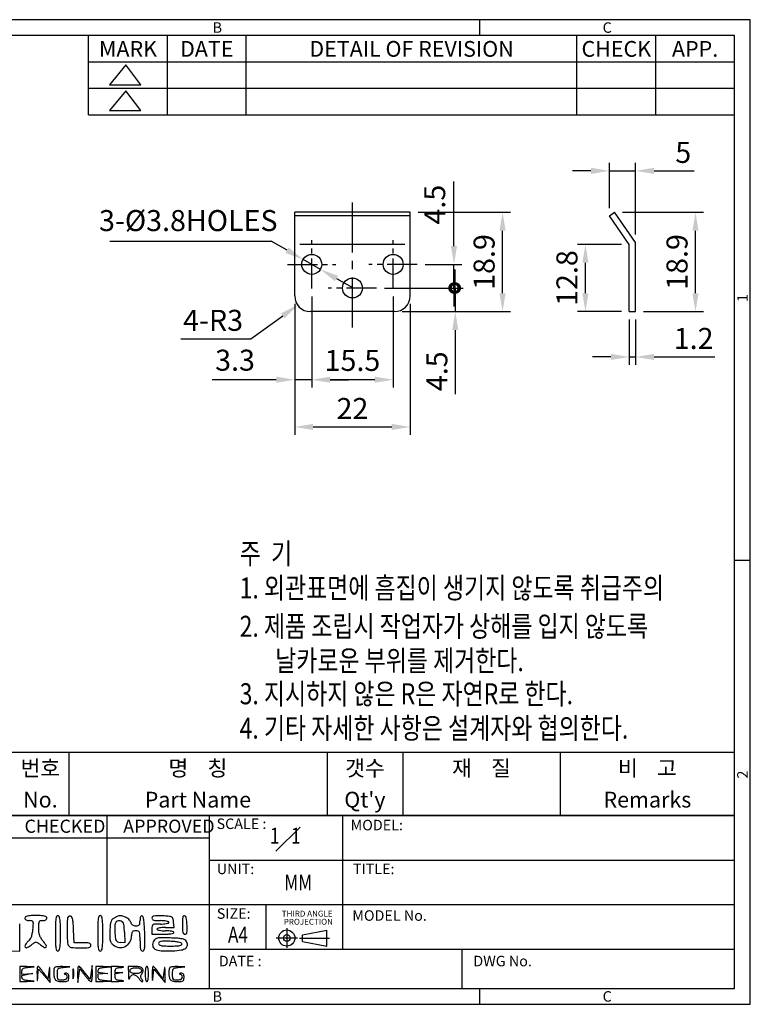
# Model space of a CAD drawing. Units: millimetres. Extents: x 0 to 254, y 0 to 188.
# Drawn here: x 115 to 254, y 0 to 188 of the extents above; entities that cross this region are included whole.
import ezdxf
from ezdxf.enums import TextEntityAlignment as Align

# ---------------------------------------------------------------- set-up
doc = ezdxf.new("R2010")
doc.units = ezdxf.units.MM
doc.header["$LTSCALE"] = 0.5
doc.linetypes.add('AUSGEZOGEN', pattern=[0])
doc.linetypes.add('CENTER2', pattern=[28.575, 19.05, -3.175, 3.175, -3.175])
doc.styles.get("Standard").update_dxf_attribs({"font": 'BareunDotum1.ttf', "width": 0.8})
doc.styles.add('style1', font='gulim.ttc')
doc.dimstyles.new('ISO-25', dxfattribs={"dimtxt": 2.5, "dimasz": 2.5, "dimexe": 1, "dimexo": 1, "dimgap": 0.8, "dimtad": 1, "dimdsep": 46, "dimtxsty": 'Standard', "dimcen": 2.5, "dimclrd": 6, "dimclre": 6, "dimazin": 2, "dimtfac": 1, "dimtmove": 0, "dimatfit": 3, "dimfxl": 0, "dimarcsym": 0})

# ---------------------------------------------------------------- blocks, each defined once
blk = doc.blocks.new('*D34')
at = {"color": 6, "lineweight": -2}
for p, q in [((170.98, 134.8), (170.98, 117.44)), ((186.48, 134.8), (186.48, 117.44)), ((182.98, 118.94), (174.48, 118.94))]:
    blk.add_line(p, q, dxfattribs=at)
at = {"color": 6}
for points in [[(174.48, 119.53), (174.48, 118.36), (170.98, 118.94)], [(182.98, 118.36), (182.98, 119.53), (186.48, 118.94)]]:
    blk.add_solid(points, dxfattribs=at)
at = {"layer": 'Defpoints', "color": 0}
for p in [(170.98, 136.3), (186.48, 136.3), (170.98, 118.94)]:
    blk.add_point(p, dxfattribs=at)
at = {"color": 0, "insert": (178.73, 122.1), "char_height": 4, "attachment_point": 5}
blk.add_mtext('15.5', dxfattribs=at)
blk = doc.blocks.new('*D35')
at = {"color": 6, "lineweight": -2}
for p, q in [((167.73, 133.4), (167.73, 117.44)), ((170.98, 134.8), (170.98, 117.44)), ((164.23, 118.94), (152.01, 118.94)), ((170.98, 118.94), (167.73, 118.94)), ((174.48, 118.94), (177.98, 118.94))]:
    blk.add_line(p, q, dxfattribs=at)
at = {"color": 6}
for points in [[(164.23, 118.36), (164.23, 119.53), (167.73, 118.94)], [(174.48, 119.53), (174.48, 118.36), (170.98, 118.94)]]:
    blk.add_solid(points, dxfattribs=at)
at = {"layer": 'Defpoints', "color": 0}
for p in [(170.98, 136.3), (167.73, 134.9), (167.73, 118.94)]:
    blk.add_point(p, dxfattribs=at)
at = {"color": 0, "insert": (156.37, 122.14), "char_height": 4, "attachment_point": 5}
blk.add_mtext('3.3', dxfattribs=at)
blk = doc.blocks.new('*D36')
at = {"color": 6, "lineweight": -2}
for p, q in [((167.73, 133.4), (167.73, 108.44)), ((189.73, 133.4), (189.73, 108.44)), ((171.23, 109.94), (186.23, 109.94))]:
    blk.add_line(p, q, dxfattribs=at)
at = {"color": 6}
for points in [[(171.23, 110.53), (171.23, 109.36), (167.73, 109.94)], [(186.23, 110.53), (186.23, 109.36), (189.73, 109.94)]]:
    blk.add_solid(points, dxfattribs=at)
at = {"layer": 'Defpoints', "color": 0}
for p in [(167.73, 134.9), (189.73, 134.9), (189.73, 109.94)]:
    blk.add_point(p, dxfattribs=at)
at = {"color": 0, "insert": (178.73, 112.94), "char_height": 4, "attachment_point": 5}
blk.add_mtext('22', dxfattribs=at)
blk = doc.blocks.new('_DotSmall')
at = {"color": 0, "linetype": 'ByBlock', "const_width": 0.5}
blk.add_lwpolyline([(-0.0625, 0, 1), (0.0625, 0, 1)], format="xyb", close=True, dxfattribs=at)
blk = doc.blocks.new('*D37')
at = {"color": 6, "lineweight": -2}
for p, q in [((198.32, 136.4), (198.32, 139.9)), ((184.83, 136.4), (199.82, 136.4)), ((198.32, 136.4), (198.32, 131.9)), ((188.23, 131.9), (199.82, 131.9)), ((198.32, 128.4), (198.32, 116.2))]:
    blk.add_line(p, q, dxfattribs=at)
at = {"color": 6}
blk.add_solid([(197.73, 128.4), (198.9, 128.4), (198.32, 131.9)], dxfattribs=at)
at = {"layer": 'Defpoints', "color": 0}
for p in [(183.33, 136.4), (186.73, 131.9), (198.32, 131.9)]:
    blk.add_point(p, dxfattribs=at)
at = {"color": 6, "lineweight": -2, "xscale": 3.5, "yscale": 3.5, "zscale": 3.5, "rotation": 270}
blk.add_blockref('_DotSmall', (198.32, 136.4), dxfattribs=at)
at = {"color": 0, "insert": (195.32, 120.55), "char_height": 4, "attachment_point": 5, "rotation": 90}
blk.add_mtext('4.5', dxfattribs=at)
blk = doc.blocks.new('*D38')
at = {"color": 6, "lineweight": -2}
for p, q in [((198.07, 144.4), (198.07, 156.66)), ((192.58, 140.9), (199.57, 140.9)), ((198.07, 136.4), (198.07, 140.9)), ((184.83, 136.4), (199.57, 136.4)), ((198.07, 136.4), (198.07, 132.9))]:
    blk.add_line(p, q, dxfattribs=at)
at = {"color": 6}
blk.add_solid([(197.48, 144.4), (198.65, 144.4), (198.07, 140.9)], dxfattribs=at)
at = {"layer": 'Defpoints', "color": 0}
for p in [(191.08, 140.9), (198.07, 140.9), (183.33, 136.4)]:
    blk.add_point(p, dxfattribs=at)
at = {"color": 6, "lineweight": -2, "xscale": 3.5, "yscale": 3.5, "zscale": 3.5, "rotation": 90}
blk.add_blockref('_DotSmall', (198.07, 136.4), dxfattribs=at)
at = {"color": 0, "insert": (194.91, 152.28), "char_height": 4, "attachment_point": 5, "rotation": 90}
blk.add_mtext('4.5', dxfattribs=at)
blk = doc.blocks.new('*D39')
at = {"color": 6, "lineweight": -2}
for p, q in [((191.23, 150.82), (208.82, 150.82)), ((207.32, 135.4), (207.32, 147.32)), ((188.23, 131.9), (208.82, 131.9))]:
    blk.add_line(p, q, dxfattribs=at)
at = {"color": 6}
for points in [[(206.73, 147.32), (207.9, 147.32), (207.32, 150.82)], [(206.73, 135.4), (207.9, 135.4), (207.32, 131.9)]]:
    blk.add_solid(points, dxfattribs=at)
at = {"layer": 'Defpoints', "color": 0}
for p in [(189.73, 150.82), (207.32, 150.82), (186.73, 131.9)]:
    blk.add_point(p, dxfattribs=at)
at = {"color": 0, "insert": (204.32, 141.36), "char_height": 4, "attachment_point": 5, "rotation": 90}
blk.add_mtext('18.9', dxfattribs=at)
blk = doc.blocks.new('_Open90')
at = {"color": 0, "linetype": 'ByBlock', "lineweight": -2}
for p, q in [((0, 0), (-1, 0)), ((-0.5, 0.5), (0, 0)), ((0, 0), (-0.5, -0.5))]:
    blk.add_line(p, q, dxfattribs=at)
blk = doc.blocks.new('*D40')
at = {"color": 6, "lineweight": -2}
for p, q in [((229.96, 144.7), (221.6, 144.7)), ((223.1, 135.4), (223.1, 141.2)), ((229.96, 131.9), (221.6, 131.9))]:
    blk.add_line(p, q, dxfattribs=at)
at = {"color": 6}
for points in [[(222.52, 141.2), (223.68, 141.2), (223.1, 144.7)], [(222.52, 135.4), (223.68, 135.4), (223.1, 131.9)]]:
    blk.add_solid(points, dxfattribs=at)
at = {"layer": 'Defpoints', "color": 0}
for p in [(223.1, 144.7), (231.46, 144.7), (231.46, 131.9)]:
    blk.add_point(p, dxfattribs=at)
at = {"color": 0, "insert": (220.1, 138.3), "char_height": 4, "attachment_point": 5, "rotation": 90}
blk.add_mtext('12.8', dxfattribs=at)
blk = doc.blocks.new('*D41')
at = {"color": 6, "lineweight": -2}
for p, q in [((227.66, 151.63), (227.66, 160.21)), ((232.66, 146.58), (232.66, 160.21)), ((224.16, 158.71), (220.66, 158.71)), ((227.66, 158.71), (232.66, 158.71)), ((236.16, 158.71), (243.79, 158.71))]:
    blk.add_line(p, q, dxfattribs=at)
at = {"color": 6}
for points in [[(224.16, 159.3), (224.16, 158.13), (227.66, 158.71)], [(236.16, 159.3), (236.16, 158.13), (232.66, 158.71)]]:
    blk.add_solid(points, dxfattribs=at)
at = {"layer": 'Defpoints', "color": 0}
for p in [(232.66, 158.71), (227.66, 150.13), (232.66, 145.08)]:
    blk.add_point(p, dxfattribs=at)
at = {"color": 0, "insert": (241.73, 161.71), "char_height": 4, "attachment_point": 5}
blk.add_mtext('5', dxfattribs=at)
blk = doc.blocks.new('*D42')
at = {"color": 6, "lineweight": -2}
for p, q in [((230.14, 150.82), (245.56, 150.82)), ((244.06, 135.4), (244.06, 147.32)), ((234.16, 131.9), (245.56, 131.9))]:
    blk.add_line(p, q, dxfattribs=at)
at = {"color": 6}
for points in [[(243.48, 147.32), (244.65, 147.32), (244.06, 150.82)], [(243.48, 135.4), (244.65, 135.4), (244.06, 131.9)]]:
    blk.add_solid(points, dxfattribs=at)
at = {"layer": 'Defpoints', "color": 0}
for p in [(228.64, 150.82), (244.06, 150.82), (232.66, 131.9)]:
    blk.add_point(p, dxfattribs=at)
at = {"color": 0, "insert": (241.06, 141.36), "char_height": 4, "attachment_point": 5, "rotation": 90}
blk.add_mtext('18.9', dxfattribs=at)
blk = doc.blocks.new('*D43')
at = {"color": 6, "lineweight": -2}
for p, q in [((231.46, 130.4), (231.46, 121.78)), ((232.66, 130.4), (232.66, 121.78)), ((227.96, 123.28), (224.46, 123.28)), ((231.46, 123.28), (232.66, 123.28)), ((236.16, 123.28), (247.76, 123.28))]:
    blk.add_line(p, q, dxfattribs=at)
at = {"color": 6}
for points in [[(227.96, 123.86), (227.96, 122.7), (231.46, 123.28)], [(236.16, 123.86), (236.16, 122.7), (232.66, 123.28)]]:
    blk.add_solid(points, dxfattribs=at)
at = {"layer": 'Defpoints', "color": 0}
for p in [(231.46, 131.9), (232.66, 131.9), (232.66, 123.28)]:
    blk.add_point(p, dxfattribs=at)
at = {"color": 0, "insert": (243.71, 126.28), "char_height": 4, "attachment_point": 5}
blk.add_mtext('1.2', dxfattribs=at)
blk = doc.blocks.new('*D44')
at = {"color": 6, "lineweight": -2}
for p, q in [((159.36, 126.73), (165.45, 131.11)), ((146.02, 126.73), (159.36, 126.73))]:
    blk.add_line(p, q, dxfattribs=at)
at = {"color": 6}
blk.add_solid([(165.11, 131.58), (165.79, 130.64), (168.3, 133.15)], dxfattribs=at)
at = {"layer": 'Defpoints', "color": 0}
for p in [(168.3, 133.15), (170.73, 134.9)]:
    blk.add_point(p, dxfattribs=at)
at = {"color": 0, "insert": (152.19, 129.73), "char_height": 4, "attachment_point": 5}
blk.add_mtext('4-R3', dxfattribs=at)
blk = doc.blocks.new('*D56')
at = {"color": 6, "lineweight": -2}
for p, q in [((132.5, 145.32), (163.25, 145.32)), ((166.29, 143.58), (163.25, 145.32)), ((172.63, 139.96), (169.33, 141.85)), ((175.67, 138.23), (178.71, 136.49))]:
    blk.add_line(p, q, dxfattribs=at)
at = {"color": 6}
for points in [[(166, 143.07), (166.58, 144.09), (169.33, 141.85)], [(175.96, 138.73), (175.38, 137.72), (172.63, 139.96)]]:
    blk.add_solid(points, dxfattribs=at)
at = {"layer": 'Defpoints', "color": 0}
for p in [(169.33, 141.85), (172.63, 139.96)]:
    blk.add_point(p, dxfattribs=at)
at = {"color": 0, "insert": (147.47, 148.73), "char_height": 4, "attachment_point": 5}
blk.add_mtext('3-%%c3.8HOLES', dxfattribs=at)

msp = doc.modelspace()

# ---------------------------------------------------------------- linework, layer by layer
at = {"color": 3}
for p, q in [((254.5, 187.5), (0, 187.5)), ((203, 184.5), (203, 187.5)), ((254.5, 0), (254.5, 187.5)), ((251.5, 184.5), (3, 184.5)), ((128.484, 169.381), (128.484, 184.5)), ((143.484, 169.381), (143.484, 184.5)), ((251.5, 3), (251.5, 184.5)), ((251.484, 179.381), (128.484, 179.381)), ((135.549, 178.879), (132.461, 175.113)), ((138.446, 175.113), (135.549, 178.879)), ((132.461, 175.113), (138.446, 175.113)), ((135.549, 173.969), (132.461, 170.203)), ((138.446, 170.203), (135.549, 173.969)), ((128.484, 169.381), (251.5, 169.381)), ((132.461, 170.203), (138.446, 170.203)), ((254.5, 84.5), (251.5, 84.5)), ((251.5, 47.975), (73.5, 47.975)), ((251.5, 35.975), (73.5, 35.975)), ((3, 3), (251.5, 3)), ((203, 0), (203, 3)), ((0, 0), (254.5, 0))]:
    msp.add_line(p, q, dxfattribs=at)
at = {"color": 5}
for p, q in [((158.484, 169.381), (158.484, 184.5)), ((221.484, 169.381), (221.484, 184.5)), ((236.484, 169.381), (236.484, 184.5)), ((251.484, 174.381), (128.484, 174.381)), ((188.732, 144.704), (168.732, 144.704)), ((251.5, 47.975), (73.5, 47.975)), ((124.7, 47.975), (124.7, 35.975)), ((173.9, 47.975), (173.9, 35.975)), ((188.3, 47.975), (188.3, 35.975)), ((218.3, 47.975), (218.3, 35.975)), ((132.005, 18.975), (132.005, 35.975)), ((176.921, 10.475), (176.921, 35.975)), ((73.505, 31.725), (151.505, 31.725)), ((151.505, 27.475), (251.5, 27.475)), ((73.5, 18.975), (251.5, 18.975)), ((162.231, 18.975), (162.231, 10.475)), ((151.505, 10.475), (251.5, 10.475)), ((199.617, 3), (199.617, 10.475))]:
    msp.add_line(p, q, dxfattribs=at)
at = {"color": 1, "linetype": 'CENTER2'}
for p, q in [((178.732, 128.904), (178.732, 153.82)), ((166.229, 14.469), (166.229, 10.769)), ((168.264, 12.619), (164.194, 12.619)), ((168.62, 12.595), (174.349, 12.595))]:
    msp.add_line(p, q, dxfattribs=at)
for p, q in [((167.732, 134.904), (167.732, 150.82)), ((189.732, 150.82), (167.732, 150.82)), ((189.732, 150.131), (167.732, 150.131)), ((189.732, 134.904), (189.732, 150.82)), ((227.661, 150.131), (228.644, 150.82)), ((231.461, 144.704), (227.661, 150.131)), ((232.661, 145.083), (228.644, 150.82)), ((231.461, 131.904), (231.461, 144.704)), ((232.661, 131.904), (232.661, 145.083)), ((186.732, 131.904), (170.732, 131.904)), ((231.461, 131.904), (232.661, 131.904)), ((164.143, 29.133), (168.747, 33.736)), ((144.769, 14.641), (144.668, 15.689)), ((115.378, 10.103), (115.378, 13.501)), ((125.726, 11.738), (125.632, 14.212)), ((135.31, 13.731), (135.407, 11.692)), ((140.535, 14.318), (140.535, 13.351)), ((140.535, 13.351), (142.632, 13.351)), ((143.136, 14.641), (144.769, 14.641)), ((169.247, 13.241), (173.833, 14.129)), ((169.247, 11.948), (169.247, 13.241)), ((173.833, 11.06), (173.833, 14.129)), ((127.325, 11.738), (125.726, 11.738)), ((135.407, 11.692), (134.504, 11.796)), ((169.247, 11.948), (173.833, 11.06)), ((112.072, 10.195), (115.378, 10.103)), ((116.749, 7.168), (115.378, 7.222)), ((115.378, 7.222), (115.378, 5.771)), ((115.378, 5.771), (115.378, 4.32)), ((118.119, 7.114), (116.749, 7.168)), ((116.91, 6.988), (118.119, 7.114)), ((118.842, 5.436), (118.973, 6.714)), ((118.973, 6.714), (120.066, 5.436)), ((120.7, 4.842), (119.893, 6.03)), ((120.896, 6.113), (120.7, 4.842)), ((121.159, 4.158), (121.125, 5.771)), ((124.892, 7.114), (123.575, 7.168)), ((123.683, 6.988), (124.892, 7.114)), ((126.39, 5.69), (126.435, 4.158)), ((126.632, 5.449), (126.828, 6.739)), ((126.828, 6.739), (127.753, 5.529)), ((128.763, 4.803), (127.795, 6.013)), ((128.959, 6.094), (128.763, 4.803)), ((129.155, 7.384), (128.959, 6.094)), ((129.201, 5.852), (129.155, 7.384)), ((131.262, 7.168), (129.892, 7.222)), ((129.892, 7.222), (129.892, 5.771)), ((129.892, 5.771), (129.892, 4.32)), ((132.633, 7.114), (131.262, 7.168)), ((131.424, 6.988), (132.633, 7.114)), ((134.165, 7.171), (132.794, 7.222)), ((132.794, 7.222), (132.794, 5.771)), ((132.794, 5.771), (132.794, 4.32)), ((137.32, 7.222), (136.02, 7.222)), ((136.02, 7.222), (136.064, 5.69)), ((140.774, 5.436), (140.905, 6.714)), ((140.905, 6.714), (141.998, 5.436)), ((142.632, 4.842), (141.825, 6.03)), ((142.828, 6.113), (142.632, 4.842)), ((143.091, 4.158), (143.058, 5.771)), ((146.825, 7.114), (145.508, 7.168)), ((145.615, 6.988), (146.825, 7.114)), ((115.378, 4.32), (116.749, 4.374)), ((116.749, 4.374), (118.119, 4.428)), ((118.119, 4.428), (116.91, 4.555)), ((120.066, 5.436), (121.159, 4.158)), ((126.435, 4.158), (126.632, 5.449)), ((129.892, 4.32), (131.262, 4.374)), ((131.262, 4.374), (132.633, 4.428)), ((132.633, 4.428), (131.424, 4.555)), ((132.794, 4.32), (134.165, 4.371)), ((141.998, 5.436), (143.091, 4.158))]:
    msp.add_line(p, q)
at = {"color": 1, "linetype": 'CENTER2', "ltscale": 0.6}
for p, q in [((170.982, 136.304), (170.982, 145.504)), ((186.482, 136.304), (186.482, 145.504)), ((166.382, 140.904), (175.582, 140.904)), ((191.082, 140.904), (181.882, 140.904)), ((183.332, 136.404), (174.132, 136.404))]:
    msp.add_line(p, q, dxfattribs=at)
at = {"color": 3, "linetype": 'AUSGEZOGEN'}
for p, q in [((74, 35.975), (251.5, 35.975)), ((151.505, 3), (151.505, 35.975))]:
    msp.add_line(p, q, dxfattribs=at)
at = {"linetype": 'ByBlock'}
for p, q in [((115.7, 5.771), (117.888, 5.882)), ((117.888, 5.882), (115.709, 5.446)), ((132.172, 5.838), (130.214, 5.771)), ((130.223, 6.096), (132.172, 5.838)), ((134.999, 6.031), (133.44, 5.771)), ((133.448, 6.085), (134.999, 6.031))]:
    msp.add_line(p, q, dxfattribs=at)
for centre, radius in [((170.982, 140.904), 1.9), ((186.482, 140.904), 1.9), ((178.732, 136.404), 1.9), ((166.229, 12.619), 1.534), ((166.229, 12.619), 0.647)]:
    msp.add_circle(centre, radius)
for centre, radius, start, end in [((170.732, 134.904), 3, 180, 270), ((186.732, 134.904), 3, 270, 0), ((117.489, 13.706), 3.174, 92.15889, 102.99461), ((118.442, -11.565), 28.463, 90.00005, 92.15889), ((118.442, -11.565), 28.463, 87.84111, 89.99995), ((119.394, 13.706), 3.174, 77.00539, 87.84111), ((122.635, 16.625), 0.273, 90, 155.27675), ((122.635, 16.625), 0.273, 24.72325, 90), ((130.698, 16.625), 0.273, 90, 155.27675), ((130.698, 16.625), 0.273, 24.72325, 90), ((20.682, 13.501), 94.695, 359.99998, 1.10463), ((116.643, 16.415), 0.298, 127.74746, 179.99998), ((116.721, 16.415), 0.376, 180, 212.6421), ((116.8, 16.465), 0.469, 212.64206, 240.2761), ((116.958, 16.008), 0.812, 102.99464, 127.74758), ((116.973, 16.769), 0.819, 240.27605, 260.16217), ((117.193, 18.034), 2.103, 260.16212, 269.99995), ((117.193, 13.411), 2.52, 78.52181, 90), ((117.636, 15.596), 0.29, 22.31668, 78.52184), ((83.348, 17.576), 34.69, 354.5115, 356.29382), ((117.129, 15.388), 0.839, 356.29385, 22.31678), ((135.035, 14.504), 16.109, 176.9876, 180.00003), ((119.759, 15.308), 0.812, 150.52521, 176.98764), ((119.36, 15.533), 0.354, 103.2773, 150.5252), ((119.732, 13.959), 1.972, 90.00001, 103.2773), ((119.732, 17.727), 1.796, 269.99995, 280.80023), ((119.923, 16.728), 0.779, 280.80022, 300.96381), ((119.926, 16.008), 0.812, 52.25242, 77.00536), ((120.08, 16.465), 0.473, 300.96381, 327.99233), ((120.241, 16.415), 0.298, 0.00002, 52.25254), ((120.161, 16.415), 0.377, 327.99235, 0.00003), ((216.098, 13.512), 93.947, 178.89055, 180.00001), ((129.725, 15.185), 7.557, 171.86989, 178.89055), ((123.981, 16.005), 1.756, 155.27676, 171.8699), ((121.288, 16.005), 1.756, 8.1301, 24.72324), ((115.545, 15.185), 7.557, 1.10945, 8.13011), ((29.172, 13.512), 93.947, 359.99999, 1.10945), ((227.921, 13.649), 103.509, 178.55482, 179.72502), ((125.077, 16.243), 0.632, 134.99995, 178.55495), ((124.91, 16.411), 0.395, 75.3156, 135.00004), ((124.893, 16.348), 0.46, 21.99907, 75.31562), ((122.456, 15.363), 3.088, 5.86608, 21.99908), ((102.777, 13.341), 22.871, 2.18071, 5.86612), ((224.161, 13.512), 93.947, 178.89055, 180.00001), ((137.788, 15.185), 7.557, 171.86989, 178.89055), ((132.044, 16.005), 1.756, 155.27676, 171.8699), ((129.352, 16.005), 1.756, 8.1301, 24.72324), ((123.608, 15.185), 7.557, 1.10945, 8.13011), ((37.235, 13.512), 93.947, 359.99999, 1.10945), ((161.106, 12.646), 28.602, 174.89519, 177.30955), ((135.008, 14.977), 2.4, 160.06654, 174.89527), ((133.672, 15.462), 0.98, 133.30118, 160.06659), ((134.278, 14.819), 1.863, 116.75503, 133.3012), ((138.416, 6.612), 11.054, 113.09166, 116.75507), ((135.352, 14.761), 1.887, 157.69321, 179.49336), ((134.162, 15.249), 0.601, 111.76487, 157.69328), ((134.336, 14.814), 1.07, 81.918, 111.76492), ((134.511, 15.77), 1.098, 93.12952, 113.09161), ((134.51, 15.786), 1.083, 72.96315, 93.12948), ((134.341, 14.848), 1.035, 58.40571, 81.91796), ((131.728, 6.708), 10.577, 69.18328, 72.96309), ((134.591, 15.255), 0.557, 21.03505, 58.40571), ((133.318, 14.765), 1.922, 4.71965, 21.03508), ((134.911, 15.077), 1.623, 56.3923, 69.18324), ((134.587, 14.59), 2.208, 46.23764, 56.39228), ((134.701, 14.709), 2.043, 35.75657, 46.23759), ((135.563, 15.33), 0.98, 17.60886, 35.75652), ((137.468, 15.935), 1.018, 197.60882, 215.51618), ((137.319, 15.828), 0.835, 215.5162, 236.30685), ((137.368, 15.901), 0.923, 236.30688, 255.92594), ((137.493, 16.401), 1.438, 255.92592, 269.99998), ((137.493, 16.991), 2.028, 270.00003, 281.77952), ((137.827, 15.387), 0.39, 281.77955, 321.72821), ((137.704, 15.484), 0.546, 321.72812, 353.50922), ((133.545, 15.958), 4.733, 353.50921, 360), ((142.162, 15.958), 3.884, 173.69031, 179.99996), ((139.189, 16.286), 0.894, 154.90265, 173.69037), ((138.655, 16.537), 0.303, 118.55362, 154.90266), ((138.613, 16.614), 0.216, 71.65242, 118.55349), ((138.588, 16.539), 0.294, 14.19499, 71.65255), ((132.358, 14.963), 6.721, 8.25252, 14.19505), ((127.345, 14.236), 11.786, 3.26397, 8.2525), ((140.861, 16.43), 0.326, 131.84669, 180.00004), ((140.885, 16.43), 0.35, 180.00005, 222.90582), ((140.934, 14.85), 0.358, 120.96375, 171.13506), ((141.044, 16.578), 0.567, 222.90574, 252.80042), ((141.043, 16.226), 0.599, 101.30993, 131.84672), ((141.146, 14.498), 0.769, 92.22794, 120.96379), ((141.447, 17.881), 1.931, 252.80046, 266.85146), ((141.448, 14.204), 2.661, 89.28771, 101.30993), ((142.148, -11.262), 26.548, 89.99996, 92.228), ((142.148, 30.618), 14.687, 266.85146, 270.00001), ((141.102, -13.575), 30.443, 87.27276, 89.28768), ((142.148, 7.715), 8.216, 85.68493, 89.99994), ((142.148, 23.501), 8.216, 270.00006, 274.31507), ((140.385, -28.642), 45.527, 85.6005, 87.27282), ((142.442, 11.611), 4.309, 78.6901, 85.68488), ((142.442, 19.605), 4.309, 274.31512, 281.3099), ((142.668, 12.742), 3.156, 71.48489, 78.6901), ((142.668, 18.475), 3.156, 281.3099, 288.51511), ((143.628, 15.608), 0.133, 0.00005, 71.48502), ((143.628, 15.608), 0.133, 288.51498, 359.99995), ((143.791, 15.625), 1.129, 61.60734, 85.60049), ((144.111, 16.217), 0.456, 15.00179, 61.60726), ((140.719, 15.308), 3.967, 5.50733, 15.00176), ((161.748, 15.151), 15.407, 174.56795, 179.99994), ((166.28, 15.151), 19.939, 179.99995, 182.63911), ((146.698, 16.582), 0.29, 81.63734, 174.56789), ((146.68, 16.459), 0.415, 8.3926, 81.63735), ((130.145, 14.019), 17.129, 3.34499, 8.39262), ((128.469, 13.921), 18.807, 0.70128, 3.34501), ((114.292, 14.103), 3.534, 339.18361, 349.47526), ((108.717, 15.138), 9.204, 349.47523, 354.51141), ((124.888, 14.504), 5.962, 180.00001, 187.08844), ((121.867, 14.128), 2.918, 187.08844, 199.18608), ((121.697, 14.069), 2.738, 199.18609, 211.74534), ((216.098, 13.512), 93.947, 179.99999, 181.10945), ((29.172, 13.512), 93.947, 358.89055, 0.00001), ((184.943, 13.855), 60.53, 179.72497, 181.65189), ((224.161, 13.512), 93.947, 179.99999, 181.10945), ((37.235, 13.512), 93.947, 358.89055, 0.00001), ((160.222, 12.687), 27.718, 177.30953, 179.7539), ((151.541, 14.618), 18.076, 179.49333, 183.63788), ((151.419, 14.61), 17.954, 183.63786, 186.64801), ((101.213, 12.115), 34.135, 2.71324, 4.71969), ((140.999, 13.028), 4.334, 173.10303, 180.00005), ((137.211, 13.486), 0.519, 140.19447, 173.10308), ((137.12, 13.562), 0.4, 100.91787, 140.19442), ((137.471, 11.74), 2.255, 89.99997, 100.91801), ((137.471, 12.381), 1.615, 73.33443, 90.00006), ((137.831, 13.583), 0.36, 22.61985, 73.3344), ((137, 13.237), 1.26, 1.68303, 22.61983), ((96.969, 12.06), 41.309, 359.99996, 1.68305), ((87.254, 11.95), 51.942, 1.60534, 3.26391), ((41.677, 10.673), 97.537, 0.54399, 1.60533), ((144.343, 14.318), 3.808, 171.13506, 180.00002), ((141.635, 14.318), 0.132, 108.23535, 180.00005), ((141.635, 14.318), 0.133, 180.00005, 251.48502), ((142.595, 17.185), 3.156, 251.48489, 258.6901), ((142.615, 11.346), 3.262, 101.17205, 108.2353), ((142.821, 18.315), 4.309, 258.6901, 265.68488), ((142.838, 10.215), 4.415, 94.26061, 101.17205), ((143.115, 22.211), 8.216, 265.68493, 269.99994), ((143.136, 6.215), 8.426, 89.99995, 94.26066), ((142.632, 28.109), 14.758, 269.99996, 273.17784), ((143.115, 5.78), 8.216, 85.68493, 89.99994), ((143.063, 20.334), 6.971, 273.17783, 278.74611), ((143.409, 9.676), 4.309, 78.6901, 85.68488), ((143.237, 19.207), 5.832, 278.74616, 283.79127), ((143.635, 10.806), 3.156, 71.48489, 78.6901), ((144.595, 13.673), 0.133, 283.79122, 0.00001), ((144.596, 13.673), 0.133, 0.00005, 71.48502), ((148.668, 14.34), 2.308, 182.63901, 195.53687), ((147.043, 13.888), 0.622, 195.5368, 224.49958), ((146.841, 13.69), 0.339, 224.49962, 269.99999), ((146.841, 13.704), 0.354, 269.99995, 312.51089), ((146.757, 13.797), 0.479, 312.51099, 346.41145), ((145.385, 14.128), 1.89, 346.41145, 0.70126), ((117.564, 10.81), 1.247, 140.31225, 162.38036), ((118.952, 9.658), 3.051, 128.99883, 140.3122), ((116.018, 13.281), 1.611, 308.99887, 326.07367), ((115.453, 13.661), 2.292, 326.07364, 339.18373), ((114.146, 15.723), 5.594, 305.05654, 308.99879), ((121.809, 6.26), 6.582, 123.74736, 128.99886), ((118.417, 11.337), 0.477, 87.98971, 123.74744), ((118.413, 11.231), 0.582, 57.07897, 87.98963), ((112.54, 2.16), 11.389, 53.52328, 57.079), ((123.738, 17.306), 7.447, 233.52327, 240.62888), ((123.395, 15.12), 4.735, 211.74536, 220.07868), ((112.218, 5.715), 9.873, 34.24366, 40.07877), ((120.093, 11.076), 0.346, 328.53889, 34.2437), ((129.725, 11.839), 7.557, 181.10945, 188.13011), ((115.545, 11.839), 7.557, 351.86989, 358.89055), ((126.956, 12.183), 2.518, 181.6519, 200.9936), ((125.255, 11.53), 0.697, 200.99367, 262.68911), ((127.325, -2.049), 13.787, 86.73252, 89.99999), ((127.997, 9.715), 2.004, 73.16703, 86.73256), ((128.484, 11.254), 0.44, 276.67917, 0.00005), ((128.401, 11.052), 0.607, 45.0929, 73.16705), ((128.602, 11.254), 0.322, 359.99999, 45.09293), ((137.788, 11.839), 7.557, 181.10945, 188.13011), ((123.608, 11.839), 7.557, 351.86989, 358.89055), ((135.356, 12.794), 2.852, 179.75389, 192.74793), ((133.778, 12.437), 1.234, 192.74786, 215.08251), ((134.355, 12.842), 1.939, 215.08249, 231.00111), ((134.614, 13.162), 2.351, 231.00113, 261.63765), ((134.602, 12.65), 1.024, 186.64798, 210.90608), ((134.146, 12.377), 0.492, 210.90604, 251.32822), ((134.789, 14.279), 2.499, 251.3282, 263.45486), ((134.567, 12.869), 2.054, 295.61616, 329.52245), ((134.296, 13.028), 2.368, 329.52245, 0.00002), ((162.099, 12.06), 23.821, 180.00004, 182.38484), ((132.568, 11.535), 6.642, 352.99202, 0.54408), ((142.354, 11.306), 1.675, 151.84501, 185.06628), ((141.716, 11.647), 0.951, 124.32442, 151.84507), ((141.807, 11.513), 1.114, 99.87107, 124.32451), ((142.332, 8.497), 4.175, 89.44632, 99.87108), ((142.143, 11.591), 0.317, 129.81574, 179.99994), ((142.137, 11.591), 0.312, 179.99999, 232.33361), ((142.359, 11.331), 0.656, 100.61395, 129.81576), ((142.452, 11.998), 0.826, 232.33356, 257.69023), ((142.791, 9.026), 3.001, 89.30364, 100.61403), ((141.719, -54.944), 67.619, 88.07863, 89.44638), ((142.393, -23.725), 35.755, 87.46174, 89.30365), ((143.217, -5.154), 17.166, 84.3792, 87.46176), ((142.453, -33.055), 45.718, 86.26145, 88.07861), ((144.303, 5.881), 6.077, 77.6901, 84.3792), ((145.045, 6.6), 5.978, 78.1211, 86.26146), ((144.814, 8.227), 3.676, 69.72355, 77.69018), ((145.659, 12.222), 1.057, 280.61402, 300.1464), ((145.989, 11.406), 0.287, 18.28478, 69.72348), ((146.11, 11.446), 0.16, 300.14651, 18.28485), ((145.839, 10.377), 2.119, 63.15636, 78.12111), ((146.435, 11.554), 0.799, 32.16524, 63.15624), ((146.605, 11.284), 0.701, 304.84719, 358.02744), ((146.035, 11.303), 1.271, 358.02741, 32.16526), ((116.716, 11.079), 0.357, 162.38045, 209.95125), ((116.632, 11.031), 0.261, 209.95128, 269.99999), ((116.632, 11.127), 0.357, 269.99993, 295.80023), ((115.126, 14.243), 3.818, 295.80026, 300.3375), ((114.831, 14.747), 4.401, 300.33754, 305.05644), ((120.196, 11.013), 0.225, 240.6288, 328.5389), ((123.981, 11.019), 1.756, 188.1301, 204.72324), ((122.635, 10.399), 0.273, 204.72325, 270), ((122.635, 10.399), 0.273, 270, 335.27675), ((121.288, 11.019), 1.756, 335.27676, 351.8699), ((126.954, 24.777), 14.052, 262.68918, 269.65008), ((126.952, 24.343), 13.618, 269.65009, 276.67922), ((132.044, 11.019), 1.756, 188.1301, 204.72324), ((130.698, 10.399), 0.273, 204.72325, 270), ((130.698, 10.399), 0.273, 270, 335.27675), ((129.352, 11.019), 1.756, 335.27676, 351.8699), ((134.57, 12.862), 2.047, 261.63765, 295.61613), ((140.954, 11.18), 2.658, 182.38491, 194.35022), ((139.047, 10.692), 0.69, 194.35019, 221.71337), ((138.773, 10.447), 0.322, 221.71337, 269.99998), ((138.773, 10.408), 0.283, 270.00001, 333.09592), ((137.824, 10.889), 1.347, 333.09588, 352.99201), ((141.484, 11.229), 0.802, 185.06624, 242.50316), ((142.455, 13.094), 2.905, 242.50309, 267.36475), ((143.023, 14.619), 3.509, 257.69018, 268.14765), ((143.459, 34.893), 24.727, 267.36474, 272.50628), ((144.11, 48.215), 37.122, 268.14774, 269.99996), ((144.11, 42.932), 31.839, 269.99999, 271.9771), ((143.933, 24.061), 13.885, 272.50628, 279.02913), ((145.06, 15.421), 4.312, 271.97714, 280.61394), ((145.773, 12.478), 2.157, 279.02905, 304.84722), ((121.518, 5.771), 5.818, 173.60312, 180), ((116.237, 6.363), 0.503, 135.164, 173.60314), ((116.297, 6.303), 0.588, 100.7721, 135.16408), ((117.817, -1.689), 8.723, 95.97164, 100.7721), ((128.558, 6.041), 9.907, 178.63011, 182.02681), ((123.702, 6.157), 5.05, 173.00585, 178.63002), ((851.569, 31.628), 733.37, 182.026875, 182.112131), ((123.018, 6.241), 4.361, 168.01733, 173.00586), ((118.844, 7.127), 0.0935, 89.47805, 168.01735), ((118.843, 7.031), 0.189, 44.70982, 89.47799), ((114.068, 2.304), 6.908, 41.36753, 44.7097), ((114.225, 2.442), 6.7, 37.12151, 41.36756), ((110.914, -0.064), 10.852, 34.16286, 37.12145), ((336.263, -27.121), 217.916, 170.99, 171.22767), ((121.055, 7.003), 0.0196, 33.92127, 170.98988), ((120.928, 6.917), 0.172, 1.31482, 33.92122), ((-431.93, -5.773), 553.176, 1.19575, 1.31492), ((126.498, 6.031), 4.662, 179.4936, 187.8498), ((126.308, 6.033), 4.472, 171.53401, 179.49354), ((122.443, 6.608), 0.565, 134.99993, 171.53397), ((122.251, 6.8), 0.293, 100.26847, 135.00005), ((123.125, 1.976), 5.196, 95.99187, 100.26839), ((128.695, 5.752), 6.221, 173.87979, 180.00005), ((129.794, 5.752), 7.32, 179.99994, 185.09544), ((123.015, 6.361), 0.509, 135.61894, 173.87982), ((123.18, 1.45), 5.724, 91.24434, 95.99188), ((123.066, 6.311), 0.58, 100.77959, 135.61889), ((124.593, -1.709), 8.744, 95.97164, 100.77966), ((123.235, -1.1), 8.275, 87.64254, 91.24432), ((123.898, 5.819), 0.0383, 139.39871, 236.14115), ((123.969, 5.758), 0.131, 97.39996, 139.39862), ((124.268, 6.369), 0.702, 236.1411, 248.02549), ((124.282, 3.342), 2.568, 92.58303, 97.39998), ((123.698, 4.956), 0.822, 34.65479, 68.0255), ((124.196, 5.256), 0.651, 69.89488, 92.58294), ((124.29, 5.512), 0.379, 35.86038, 69.8949), ((124.12, 5.39), 0.588, 10.00685, 35.86032), ((145.106, 5.825), 19.637, 178.46512, 180.15646), ((146.624, 5.829), 21.156, 180.15636, 181.71868), ((128.306, 6.275), 2.831, 171.40122, 178.46515), ((125.54, 6.693), 0.0341, 66.8305, 171.40142), ((125.52, 6.646), 0.0848, 10.92317, 66.83037), ((122.9, 6.141), 2.753, 3.78338, 10.9231), ((118.845, 5.873), 6.817, 0.15642, 3.7834), ((118.513, 5.872), 7.149, 356.56794, 0.15642), ((136.288, 5.986), 9.903, 178.31245, 181.71121), ((131.459, 6.128), 5.071, 172.70463, 178.31254), ((130.799, 6.213), 4.407, 167.75228, 172.70462), ((126.586, 7.128), 0.0949, 89.99778, 167.75239), ((126.586, 7.017), 0.206, 47.77323, 89.99763), ((120.645, 0.472), 9.045, 45.00004, 47.77325), ((121.234, 1.06), 8.213, 41.2631, 45.00006), ((117.404, -2.3), 13.307, 38.65998, 41.26315), ((120.787, 5.6), 8.418, 357.71281, 1.71119), ((136.032, 5.771), 5.818, 180, 186.39688), ((136.032, 5.771), 5.818, 173.60312, 176.80157), ((130.751, 6.363), 0.503, 135.164, 173.60314), ((130.811, 6.303), 0.588, 100.7721, 135.16408), ((132.331, -1.689), 8.723, 95.97164, 100.7721), ((139.166, 5.771), 5.727, 180.00004, 186.29137), ((139.166, 5.771), 5.727, 173.70863, 176.8543), ((134.036, 6.337), 0.566, 139.28596, 173.70864), ((134.019, 6.352), 0.543, 103.8607, 139.28601), ((135.121, 1.884), 5.145, 97.07419, 103.86061), ((127.486, -170.198), 177.494, 87.57351, 87.84349), ((127.255, 65.274), 58.732, 277.07413, 277.68215), ((134.99, 6.888), 0.25, 60.60501, 87.57364), ((135.103, 7.089), 0.0195, 277.68228, 60.60513), ((151.352, 6.129), 15.294, 181.64223, 183.70184), ((136.698, 6.416), 0.356, 142.68017, 179.99996), ((136.698, 6.416), 0.356, 180.00004, 217.31983), ((136.803, 6.336), 0.488, 113.19859, 142.68018), ((136.803, 6.496), 0.488, 217.31982, 246.80141), ((137.073, 5.706), 1.173, 95.8453, 113.19858), ((137.073, 7.126), 1.173, 246.80142, 264.1547), ((137.471, 1.82), 5.08, 89.99995, 95.84538), ((137.471, 11.012), 5.08, 264.15462, 270.00005), ((137.32, 3.134), 4.089, 77.32625, 89.99998), ((137.471, 1.82), 5.08, 84.15462, 90.00005), ((137.471, 11.012), 5.08, 269.99995, 275.84538), ((137.869, 5.706), 1.173, 66.80142, 84.1547), ((137.869, 7.126), 1.173, 275.8453, 293.19858), ((137.998, 6.147), 1, 41.25348, 77.32626), ((138.139, 6.336), 0.488, 37.31982, 66.80141), ((138.139, 6.496), 0.488, 293.19859, 322.68018), ((139.924, 4.665), 1.725, 140.3098, 150.95069), ((138.244, 6.416), 0.356, 0.00004, 37.31983), ((138.244, 6.416), 0.356, 322.68017, 359.99996), ((137.577, 6.613), 1.325, 320.30984, 347.82869), ((138.341, 6.448), 0.543, 347.82863, 41.25345), ((145.894, 5.771), 6.649, 175.20042, 179.99996), ((145.894, 5.771), 6.649, 180.00004, 184.79958), ((142.774, 6.033), 3.518, 167.47119, 175.20043), ((141.689, 6.274), 2.406, 159.00239, 167.47121), ((139.568, 7.088), 0.134, 89.99988, 159.00234), ((139.568, 7.088), 0.134, 20.99766, 90.00012), ((137.447, 6.274), 2.406, 12.52879, 20.99761), ((136.362, 6.033), 3.518, 4.79957, 12.52881), ((133.242, 5.771), 6.649, 0.00004, 4.79958), ((133.242, 5.771), 6.649, 355.20042, 359.99996), ((150.49, 6.041), 9.907, 178.63011, 182.02681), ((145.634, 6.157), 5.05, 173.00585, 178.63002), ((873.501, 31.628), 733.37, 182.026875, 182.112131), ((144.951, 6.241), 4.361, 168.01733, 173.00586), ((140.776, 7.127), 0.0935, 89.47805, 168.01735), ((140.775, 7.031), 0.189, 44.70982, 89.47799), ((136, 2.304), 6.908, 41.36756, 44.70973), ((136.157, 2.442), 6.7, 37.12148, 41.36753), ((132.846, -0.064), 10.852, 34.16286, 37.12145), ((358.195, -27.121), 217.916, 170.99, 171.22767), ((142.987, 7.003), 0.0196, 33.92127, 170.98988), ((142.86, 6.917), 0.172, 1.31482, 33.92122), ((-409.998, -5.773), 553.176, 1.19575, 1.31492), ((148.43, 6.031), 4.662, 179.4936, 187.8498), ((148.24, 6.033), 4.472, 171.53401, 179.49354), ((144.375, 6.608), 0.565, 134.99993, 171.53397), ((144.183, 6.8), 0.293, 100.26847, 135.00005), ((145.057, 1.976), 5.196, 95.99187, 100.26839), ((150.627, 5.752), 6.221, 173.87979, 180.00005), ((151.726, 5.752), 7.32, 179.99994, 185.09544), ((144.947, 6.361), 0.509, 135.61894, 173.87982), ((145.112, 1.45), 5.724, 91.24434, 95.99188), ((144.998, 6.311), 0.58, 100.77959, 135.61889), ((146.525, -1.709), 8.744, 95.97164, 100.77966), ((145.167, -1.1), 8.275, 87.64254, 91.24432), ((145.831, 5.819), 0.0383, 139.39871, 236.14115), ((145.901, 5.758), 0.131, 97.39996, 139.39862), ((146.2, 6.369), 0.702, 236.1411, 248.02549), ((146.215, 3.342), 2.568, 92.58303, 97.39998), ((145.63, 4.956), 0.822, 34.65479, 68.0255), ((146.128, 5.256), 0.651, 69.89488, 92.58294), ((146.222, 5.512), 0.379, 35.86038, 69.8949), ((146.052, 5.39), 0.588, 10.00685, 35.86032), ((121.518, 5.771), 5.818, 183.19843, 186.39688), ((116.237, 5.179), 0.503, 186.39686, 224.836), ((116.297, 5.239), 0.588, 224.83592, 259.2279), ((117.817, 13.231), 8.723, 259.2279, 264.02836), ((118.827, 4.605), 0.131, 182.11201, 215.98735), ((118.734, 4.537), 0.0151, 215.98715, 354.01798), ((-234.712, 41.571), 355.396, 354.01827, 354.16426), ((124.401, 5.742), 2.546, 187.84974, 200.99363), ((122.512, 5.017), 0.523, 200.99361, 231.91192), ((122.821, 5.411), 1.023, 231.91178, 250.63302), ((123.105, 6.218), 1.879, 250.63294, 263.93764), ((123.004, 5.146), 0.503, 185.09542, 221.09443), ((122.934, 5.085), 0.411, 221.09445, 262.69326), ((123.441, 9.041), 4.399, 262.69316, 270.00002), ((123.476, 9.71), 5.39, 263.93765, 269.99997), ((123.441, 6.397), 1.755, 270.00001, 290.1213), ((123.476, 14.922), 10.603, 270.00001, 273.91614), ((123.821, 5.359), 0.65, 290.12125, 332.33147), ((124.153, 5.032), 0.689, 273.91611, 302.70768), ((124.083, 5.222), 0.354, 332.33156, 34.6548), ((124.329, 4.757), 0.362, 302.70766, 347.71596), ((122.634, 5.126), 2.097, 347.71587, 359.99999), ((122.626, 5.126), 2.105, 0.00002, 10.0069), ((127.36, 5.251), 1.883, 181.71873, 190.92305), ((125.535, 4.899), 0.0245, 190.92334, 334.0344), ((125.052, 5.134), 0.562, 334.03414, 351.40132), ((121.263, 5.707), 4.394, 351.40115, 356.56789), ((136.336, 12.095), 10.806, 217.4154, 220.57655), ((133.37, 9.555), 6.901, 220.57657, 224.99994), ((133.283, 9.468), 6.778, 225.00002, 228.65884), ((128.962, 4.557), 0.238, 228.65879, 269.99992), ((128.962, 4.432), 0.113, 270.00001, 344.64672), ((125.879, 5.279), 3.31, 344.64687, 351.15209), ((124.858, 5.438), 4.343, 351.15211, 357.71275), ((130.751, 5.179), 0.503, 186.39686, 224.836), ((130.811, 5.239), 0.588, 224.83592, 259.2279), ((132.331, 13.231), 8.723, 259.2279, 264.02836), ((134.036, 5.205), 0.566, 186.29136, 220.71404), ((134.019, 5.191), 0.543, 220.71399, 256.1393), ((135.121, 9.659), 5.145, 256.13939, 262.92581), ((127.486, 181.74), 177.494, 272.15651, 272.42649), ((127.255, -53.732), 58.732, 82.31785, 82.92587), ((134.99, 4.654), 0.25, 272.42636, 299.39499), ((135.103, 4.454), 0.0195, 299.39487, 82.31772), ((138.114, 5.272), 2.029, 183.70189, 192.83413), ((136.171, 4.83), 0.0362, 192.83409, 303.71892), ((136.118, 4.909), 0.132, 303.71882, 349.09781), ((137.197, 4.701), 0.967, 134.82195, 169.09786), ((137.031, 4.868), 0.732, 92.5902, 134.82191), ((137.041, 4.652), 0.948, 56.64641, 92.5902), ((136.7, 4.134), 1.568, 31.98521, 56.6464), ((140.22, 6.333), 2.583, 211.98523, 218.70432), ((139.773, 5.974), 2.009, 218.70439, 226.81523), ((138.803, 5.288), 0.443, 150.9507, 180.20279), ((138.808, 5.288), 0.447, 180.20271, 209.25885), ((139.454, 5.634), 1.543, 226.81525, 235.54955), ((139.966, 5.937), 1.775, 209.2588, 219.6902), ((138.717, 4.56), 0.241, 235.54957, 270.00003), ((137.274, 3.703), 1.723, 32.05477, 39.69016), ((138.717, 4.4), 0.08, 270.00016, 332.71278), ((138.288, 4.338), 0.527, 13.60386, 32.05485), ((138.662, 4.428), 0.142, 332.71262, 13.60354), ((142.774, 5.509), 3.518, 184.79957, 192.52881), ((141.689, 5.268), 2.406, 192.52879, 200.99761), ((139.568, 4.454), 0.134, 200.99766, 270.00012), ((139.568, 4.454), 0.134, 269.99988, 339.00234), ((137.447, 5.268), 2.406, 339.00239, 347.47121), ((136.362, 5.509), 3.518, 347.47119, 355.20043), ((140.759, 4.605), 0.131, 182.11201, 215.98735), ((140.666, 4.537), 0.0151, 215.98715, 354.01798), ((-212.779, 41.571), 355.396, 354.01827, 354.16426), ((146.333, 5.742), 2.546, 187.84974, 200.99363), ((144.445, 5.017), 0.523, 200.99361, 231.91192), ((144.753, 5.411), 1.023, 231.91178, 250.63302), ((145.037, 6.218), 1.879, 250.63294, 263.93764), ((144.936, 5.146), 0.503, 185.09542, 221.09443), ((144.866, 5.085), 0.411, 221.09445, 262.69326), ((145.373, 9.041), 4.399, 262.69316, 270.00002), ((145.408, 9.71), 5.39, 263.93765, 269.99997), ((145.373, 6.397), 1.755, 270.00001, 290.1213), ((145.408, 14.922), 10.603, 270.00001, 273.91614), ((145.753, 5.359), 0.65, 290.12125, 332.33147), ((146.085, 5.032), 0.689, 273.91611, 302.70768), ((146.015, 5.222), 0.354, 332.33156, 34.6548), ((146.261, 4.757), 0.362, 302.70766, 347.71596), ((144.566, 5.126), 2.097, 347.71587, 359.99999), ((144.558, 5.126), 2.105, 0.00002, 10.0069)]:
    msp.add_arc(centre, radius, start, end)

# ---------------------------------------------------------------- texts
at = {"color": 3, "style": 'style1'}
for s, height, p in [('B', 2, (153, 186)), ('C', 2, (227.25, 186)), ('MARK', 3, (135.984, 181.941)), ('DATE', 3, (150.984, 181.941)), ('DETAIL OF REVISION', 3, (189.984, 181.941)), ('CHECK', 3, (228.984, 181.941)), ('APP.', 3, (243.984, 181.941)), ('번호', 3, (119.3, 44.975)), ('명    칭', 3, (149.3, 44.975)), ('갯수', 3, (181.1, 44.975)), ('재    질', 3, (203.3, 44.975)), ('비    고', 3, (234.9, 44.975)), ('No.', 3, (119.3, 38.975)), ('Part Name', 3, (149.3, 38.975)), ("Qt'y", 3, (181.1, 38.975)), ('Remarks', 3, (234.9, 38.975)), ('B', 2, (153, 1.5)), ('C', 2, (227.25, 1.5))]:
    msp.add_text(s, height=height, dxfattribs=at).set_placement(p, align=Align.MIDDLE_CENTER)
for s, p in [('1', (253, 134.5)), ('2', (253, 43.75))]:
    msp.add_text(s, height=2, rotation=90, dxfattribs=at).set_placement(p, align=Align.MIDDLE_CENTER)
at = {"width": 0.8}
for s, height, p in [('%%U주  기', 4, (157.257, 83.836)), ('1. 외관표면에 흠집이 생기지 않도록 취급주의', 4, (157.257, 77.287)), ('2. 제품 조립시 작업자가 상해를 입지 않도록', 4, (157.257, 69.983)), ('날카로운 부위를 제거한다.', 4, (164.016, 63.434)), ('3. 지시하지 않은 R은 자연R로 한다.', 4, (157.257, 57.137)), ('4. 기타 자세한 사항은 설계자와 협의한다.', 4, (157.257, 50.588)), ('1   1', 3, (163.021, 30.613)), ('MM', 3, (165.747, 21.699))]:
    msp.add_text(s, height=height, dxfattribs=at).set_placement(p)
at = {"color": 3, "style": 'style1'}
for s, height, p in [('CHECKED', 2.5, (116.281, 32.666)), ('APPROVED', 2.5, (135.076, 32.666)), ('MODEL:', 2, (178.38, 33.131)), ('UNIT:', 2, (152.898, 24.785)), ('TITLE:', 2, (178.822, 24.785)), ('SIZE:', 2, (152.898, 16.285)), ('THIRD ANGLE', 1.12, (165.274, 16.711)), ('MODEL No.', 2, (178.698, 15.904)), ('PROJECTION', 1.12, (165.644, 15.152)), ('DATE :', 2, (153.282, 7.236)), ('DWG No.', 2, (201.753, 7.236))]:
    msp.add_text(s, height=height, dxfattribs=at).set_placement(p)
msp.add_text('SCALE : ', height=2, dxfattribs=at).set_placement((157.905, 32.76), align=Align.BOTTOM_CENTER)
at = {"width": 0.8}
msp.add_text('A4', height=3, dxfattribs=at).set_placement((156.933, 13.265), align=Align.MIDDLE_CENTER)

# ---------------------------------------------------------------- dimensions: what is measured, and where the dimension line sits
dim = msp.add_linear_dim(base=(232.661, 158.714), p1=(227.661, 150.131), p2=(232.661, 145.083), dimstyle='ISO-25', override={"dimtxt": 4, "dimasz": 3.5, "dimexe": 1.5, "dimexo": 1.5, "dimgap": 1, "dimdec": 1, "dimblk1": 'Open90', "dimcen": 0, "dimadec": 1, "dimtdec": 1})
dim.commit()
dim.dimension.update_dxf_attribs({"geometry": '*D41', "text_midpoint": (241.728, 158.714), "dimtype": 160})
for base, p1, p2, override, picture, middle in [((198.068, 140.904), (183.332, 136.404), (191.082, 140.904), {"dimtxt": 4, "dimasz": 3.5, "dimexe": 1.5, "dimexo": 1.5, "dimgap": 1, "dimdec": 1, "dimblk1": 'DotSmall', "dimsah": 1, "dimcen": 0, "dimadec": 1, "dimtdec": 1}, '*D38', (194.911, 152.282)), ((207.318, 150.82), (186.732, 131.904), (189.732, 150.82), {"dimtxt": 4, "dimasz": 3.5, "dimexe": 1.5, "dimexo": 1.5, "dimgap": 1, "dimdec": 1, "dimblk1": 'Open90', "dimcen": 0, "dimadec": 1, "dimtdec": 1}, '*D39', (204.318, 141.362)), ((244.065, 150.82), (232.661, 131.904), (228.644, 150.82), {"dimtxt": 4, "dimasz": 3.5, "dimexe": 1.5, "dimexo": 1.5, "dimgap": 1, "dimdec": 1, "dimblk1": 'Open90', "dimcen": 0, "dimadec": 1, "dimtdec": 1}, '*D42', (241.065, 141.362)), ((223.1, 144.704), (231.461, 131.904), (231.461, 144.704), {"dimtxt": 4, "dimasz": 3.5, "dimexe": 1.5, "dimexo": 1.5, "dimgap": 1, "dimdec": 1, "dimblk1": 'Open90', "dimcen": 0, "dimadec": 1, "dimtdec": 1}, '*D40', (220.1, 138.304)), ((198.318, 131.904), (183.332, 136.404), (186.732, 131.904), {"dimtxt": 4, "dimasz": 3.5, "dimexe": 1.5, "dimexo": 1.5, "dimgap": 1, "dimdec": 1, "dimblk1": 'DotSmall', "dimsah": 1, "dimcen": 0, "dimadec": 1, "dimtdec": 1}, '*D37', (195.318, 120.552))]:
    dim = msp.add_linear_dim(base=base, p1=p1, p2=p2, angle=90, dimstyle='ISO-25', override=override)
    dim.commit()
    dim.dimension.update_dxf_attribs({"geometry": picture, "text_midpoint": middle})
dim = msp.add_diameter_dim_2p(p1=(172.632, 139.963), p2=(169.332, 141.846), text='3-<>HOLES', dimstyle='ISO-25', override={"dimtxt": 4, "dimasz": 3.5, "dimtoh": 1, "dimtxsty": 'Standard', "dimcen": 0})
dim.commit()
dim.dimension.update_dxf_attribs({"geometry": '*D56', "text_midpoint": (147.474, 148.732)})
for base, p1, p2, override, picture, middle in [((167.731986352, 118.944654399), (170.981986352, 136.304280442), (167.731986352, 134.904280442), {"dimtxt": 4, "dimasz": 3.5, "dimexe": 1.5, "dimexo": 1.5, "dimgap": 1, "dimdec": 1, "dimcen": 0, "dimadec": 1, "dimtdec": 1}, '*D35', (156.371826192, 122.136846592)), ((170.982, 118.945), (186.482, 136.304), (170.982, 136.304), {"dimtxt": 4, "dimasz": 3.5, "dimexe": 1.5, "dimexo": 1.5, "dimgap": 1, "dimdec": 1, "dimcen": 0, "dimadec": 1, "dimtdec": 1}, '*D34', (178.732, 122.101)), ((189.732, 109.945), (167.732, 134.904), (189.732, 134.904), {"dimtxt": 4, "dimasz": 3.5, "dimexe": 1.5, "dimexo": 1.5, "dimgap": 1, "dimdec": 1, "dimcen": 0, "dimadec": 1, "dimtdec": 1}, '*D36', (178.732, 112.945)), ((232.661, 123.279), (231.461, 131.904), (232.661, 131.904), {"dimtxt": 4, "dimasz": 3.5, "dimexe": 1.5, "dimexo": 1.5, "dimgap": 1, "dimdec": 1, "dimblk1": 'Open90', "dimcen": 0, "dimadec": 1, "dimtdec": 1}, '*D43', (243.708, 126.279))]:
    dim = msp.add_linear_dim(base=base, p1=p1, p2=p2, dimstyle='ISO-25', override=override)
    dim.commit()
    dim.dimension.update_dxf_attribs({"geometry": picture, "text_midpoint": middle})
dim = msp.add_radius_dim(center=(170.732, 134.904), mpoint=(168.296, 133.153), text='4-<>', dimstyle='ISO-25', override={"dimtxt": 4, "dimasz": 3.5, "dimexe": 1.5, "dimexo": 1.5, "dimgap": 1, "dimtoh": 1, "dimdec": 1, "dimblk1": 'Open90', "dimcen": 0, "dimadec": 1, "dimtdec": 1, "dimtofl": 0})
dim.commit()
dim.dimension.update_dxf_attribs({"geometry": '*D44', "text_midpoint": (152.192, 129.734)})

doc.saveas('drawing.dxf')
